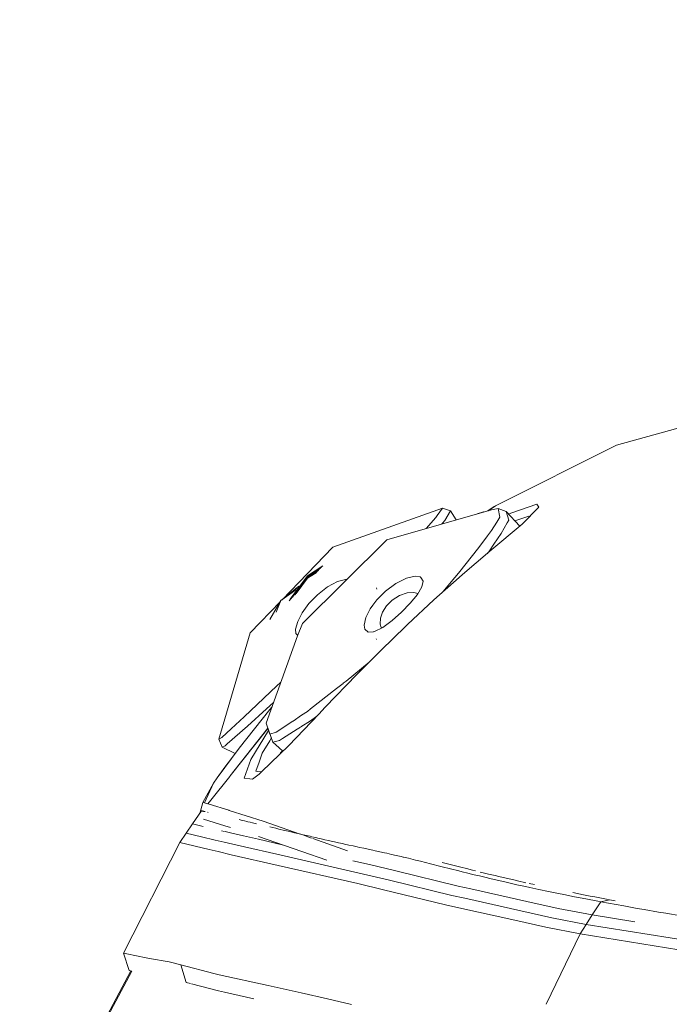
# Model space of a CAD drawing. Units: millimetres. Extents: x 763 to 10249, y -493 to 3598.
# Drawn here: x 2524 to 2638, y 2705 to 2877 of the extents above; entities that cross this region are included whole.
import ezdxf

# ---------------------------------------------------------------- set-up
doc = ezdxf.new("R2010")
doc.units = ezdxf.units.MM
doc.layers.add('1', color=7, linetype='Continuous', true_color=0xffffff)
doc.styles.add('blockfont', font='simplex.shx')
doc.dimstyles.get("Standard").update_dxf_attribs({"dimtxt": 0.18, "dimasz": 0.18, "dimexe": 0.18, "dimexo": 0.0625, "dimgap": 0.09, "dimtad": 0, "dimtih": 1, "dimtoh": 1, "dimdec": 4, "dimzin": 0, "dimdsep": 46, "dimtxsty": 'Standard', "dimcen": 0.09, "dimadec": 0, "dimazin": 0, "dimtfac": 1, "dimtdec": 4, "dimtofl": 0, "dimtmove": 0, "dimatfit": 3, "dimfxl": 1, "dimtolj": 1, "dimtzin": 0, "dimarcsym": 0})

# ---------------------------------------------------------------- blocks, each defined once
blk = doc.blocks.new('_U4')
at = {"layer": '1', "color": 18, "lineweight": 13}
for p, q in [((974.84621, 1199.084013), (974.84621, 3232.660257)), ((974.84621, 3229.485257), (2089.481438, 3229.485257)), ((3705, 3229.485257), (2590.364772, 3229.485257)), ((2121.433522, 3154.485257), (2096.433522, 3154.485257)), ((2096.433522, 3154.485257), (2096.433522, 3060.735257)), ((2353.100188, 3154.485257), (2328.100188, 3154.485257)), ((2353.100188, 3060.735257), (2353.100188, 3154.485257)), ((2096.433522, 3060.735257), (2121.433522, 3060.735257)), ((2328.100188, 3060.735257), (2353.100188, 3060.735257))]:
    blk.add_line(p, q, dxfattribs=at)
at = {"layer": '1', "color": 18, "lineweight": 70}
for points in [[(974.84621, 3229.485257), (1024.846161, 3242.882717), (1024.846259, 3216.087797)], [(3705, 3229.485257), (3655.000049, 3216.087797), (3654.999951, 3242.882717)]]:
    blk.add_solid(points, dxfattribs=at)
at = {"layer": '1', "color": 18, "linetype": 'Continuous', "lineweight": 13, "char_height": 50, "attachment_point": 7, "line_spacing_factor": 0.903614, "style": 'blockfont'}
for s, insert in [('\\W1.2899;107.5', (2093.718938, 3190.589424)), ('\\W1.1047;BBC', (2432.989772, 3190.589424)), ('\\W1.1591;2730', (2120.958522, 3068.714424))]:
    blk.add_mtext(s, dxfattribs=dict(at, insert=insert))

msp = doc.modelspace()

# ---------------------------------------------------------------- linework, layer by layer
at = {"layer": '1', "color": 18, "linetype": 'Continuous', "lineweight": 13}
for p, q in [((2662.382126, 2812.078685), (2628.926277, 2802.754849)), ((2607.694149, 2792.169541), (2628.926277, 2802.754849)), ((2607.694149, 2792.169541), (2606.379947, 2791.291546)), ((2606.568336, 2791.430205), (2607.460022, 2792.016715)), ((2607.460022, 2792.016715), (2607.589245, 2792.101115)), ((2607.694149, 2792.169541), (2607.589245, 2792.101115)), ((2610.376358, 2790.870398), (2614.899874, 2792.454213)), ((2614.899874, 2792.454213), (2615.273952, 2791.902274)), ((2598.367453, 2791.755408), (2579.131603, 2784.898013)), ((2606.95982, 2791.457862), (2588.617086, 2786.196917)), ((2597.217083, 2790.083379), (2597.468376, 2790.448636)), ((2598.367453, 2791.755408), (2597.468376, 2790.448636)), ((2598.367453, 2791.755408), (2599.803686, 2791.242093)), ((2599.803686, 2791.242093), (2598.780394, 2789.568156)), ((2599.803686, 2791.242093), (2600.769403, 2789.682366)), ((2605.546474, 2791.106433), (2604.470538, 2790.743902)), ((2605.546474, 2791.106433), (2605.392397, 2791.008304)), ((2605.546474, 2791.106433), (2605.626833, 2791.075543)), ((2606.35949, 2791.285679), (2606.568336, 2791.430205)), ((2606.95982, 2791.457862), (2608.130455, 2791.702241)), ((2608.130455, 2791.702241), (2609.548807, 2791.15507)), ((2608.436823, 2790.161103), (2608.130455, 2791.702241)), ((2609.548807, 2791.15507), (2611.946076, 2788.575084)), ((2609.99155, 2789.609641), (2609.548807, 2791.15507)), ((2610.376358, 2790.870398), (2609.988615, 2790.68174)), ((2612.354279, 2788.916796), (2615.283251, 2791.888446)), ((2612.480164, 2789.973229), (2613.516331, 2790.329188)), ((2613.516331, 2790.329188), (2613.610242, 2790.19106)), ((2615.273952, 2791.902274), (2615.283251, 2791.888446)), ((2595.532705, 2788.18041), (2597.217083, 2790.083379)), ((2598.284709, 2788.969723), (2598.385096, 2789.090842)), ((2598.780394, 2789.568156), (2598.385096, 2789.090842)), ((2612.354279, 2788.916796), (2606.710196, 2784.192055)), ((2606.970787, 2787.831277), (2607.891321, 2789.294451)), ((2608.436823, 2790.161103), (2607.891321, 2789.294451)), ((2608.67095, 2787.278146), (2609.732389, 2789.152116)), ((2609.99155, 2789.609641), (2609.732389, 2789.152116)), ((2611.090427, 2789.49595), (2612.480164, 2789.973229)), ((2611.940796, 2788.580766), (2611.978994, 2788.602641)), ((2604.772806, 2784.820527), (2606.288585, 2786.896811)), ((2606.289174, 2786.897617), (2606.769435, 2787.555468)), ((2606.772941, 2787.560271), (2606.970787, 2787.831277)), ((2608.67095, 2787.278146), (2607.411864, 2785.439584)), ((2573.836803, 2771.515578), (2588.617086, 2786.196917)), ((2607.411793, 2785.439481), (2606.60243, 2784.257621)), ((2570.25151, 2775.688924), (2579.131603, 2784.898013)), ((2601.180077, 2780.318946), (2604.772806, 2784.820527)), ((2601.880789, 2780.094594), (2606.710196, 2784.192055)), ((2606.60243, 2784.257621), (2606.25398, 2783.804984)), ((2574.678659, 2779.883832), (2577.389815, 2781.640248)), ((2574.678659, 2779.883832), (2571.668993, 2775.76136)), ((2574.678659, 2779.883832), (2577.261241, 2781.506913)), ((2574.678659, 2779.883832), (2575.307204, 2780.166824)), ((2574.692965, 2779.765338), (2577.097272, 2781.336871)), ((2574.692965, 2779.765338), (2576.964334, 2781.199011)), ((2574.692965, 2779.765338), (2575.414071, 2780.092501)), ((2574.700356, 2779.621333), (2576.743876, 2780.970389)), ((2574.700356, 2779.621333), (2576.615275, 2780.837025)), ((2574.700356, 2779.621333), (2575.510697, 2779.992369)), ((2574.701548, 2779.452294), (2576.324684, 2780.535673)), ((2574.701548, 2779.452294), (2576.209694, 2780.416425)), ((2600.543499, 2779.567212), (2601.180077, 2780.318946)), ((2601.880789, 2780.094594), (2601.31073, 2779.589623)), ((2574.692965, 2779.765338), (2571.481622, 2775.513265)), ((2574.700356, 2779.621333), (2571.798729, 2775.842115)), ((2574.700356, 2779.621333), (2572.077785, 2776.131505)), ((2574.701548, 2779.452294), (2572.473217, 2776.54158)), ((2574.701548, 2779.452294), (2572.710137, 2776.787274)), ((2573.759149, 2778.221305), (2574.700356, 2779.621333)), ((2573.81172, 2778.463931), (2574.692965, 2779.765338)), ((2579.959631, 2778.87246), (2578.195095, 2777.927607)), ((2581.384182, 2779.249638), (2579.959631, 2778.87246)), ((2581.594988, 2779.221826), (2581.384182, 2779.249638)), ((2590.192556, 2778.527945), (2588.362455, 2777.199954)), ((2592.060089, 2779.436558), (2590.192556, 2778.527945)), ((2593.607187, 2779.788226), (2592.060089, 2779.436558)), ((2594.455481, 2779.67903), (2593.607187, 2779.788226)), ((2594.607353, 2779.602498), (2594.455481, 2779.67903)), ((2594.988108, 2778.959006), (2594.607353, 2779.602498)), ((2594.988108, 2778.959006), (2594.755888, 2777.934045)), ((2601.31073, 2779.589623), (2596.874237, 2775.660247)), ((2598.444939, 2777.088135), (2600.543499, 2779.567212)), ((2570.050955, 2775.533408), (2572.895592, 2777.739225)), ((2570.050955, 2775.533408), (2572.585126, 2777.382819)), ((2570.36298, 2775.775362), (2573.177343, 2778.062669)), ((2576.432705, 2776.560515), (2574.935913, 2775.004119)), ((2578.195095, 2777.927607), (2576.432705, 2776.560515)), ((2586.838722, 2777.538508), (2586.78031, 2777.74784)), ((2588.362455, 2777.199954), (2586.836576, 2775.679559)), ((2590.833187, 2776.432961), (2589.560747, 2775.626153)), ((2592.190981, 2776.897639), (2590.833187, 2776.432961)), ((2593.36853, 2776.960343), (2592.190981, 2776.897639)), ((2592.732906, 2775.081843), (2593.967438, 2776.606292)), ((2593.36853, 2776.960343), (2594.054222, 2776.752919)), ((2593.967438, 2776.606292), (2594.755888, 2777.934045)), ((2594.054222, 2776.752919), (2594.05443, 2776.752787)), ((2598.271518, 2776.89781), (2598.444939, 2777.088135)), ((2564.63933, 2769.868821), (2569.969905, 2775.396887)), ((2570.050955, 2775.533408), (2568.075423, 2772.20579)), ((2570.050955, 2775.533408), (2569.226458, 2773.52715)), ((2574.935913, 2775.004119), (2573.782206, 2773.41029)), ((2586.14455, 2774.736775), (2585.689068, 2774.116248)), ((2586.836576, 2775.679559), (2586.145114, 2774.737544)), ((2588.557243, 2774.623364), (2589.560747, 2775.626153)), ((2591.204643, 2773.500413), (2592.732906, 2775.081843)), ((2592.236042, 2771.35393), (2596.874237, 2775.660247)), ((2573.782206, 2773.41029), (2572.991848, 2771.865577)), ((2585.689068, 2774.116248), (2584.939003, 2772.595853)), ((2587.797403, 2773.346633), (2587.480545, 2772.429198)), ((2587.797403, 2773.346633), (2587.862492, 2773.535222)), ((2587.862492, 2773.535222), (2588.557243, 2774.623364)), ((2589.550018, 2772.026271), (2591.204643, 2773.500413)), ((2572.991848, 2771.865577), (2572.62516, 2770.502776)), ((2572.931767, 2769.369811), (2573.836803, 2771.515578)), ((2584.939003, 2772.595853), (2584.647417, 2771.249264)), ((2584.647417, 2771.249264), (2584.755898, 2770.537108)), ((2587.480545, 2772.429198), (2587.441444, 2771.401376)), ((2587.631702, 2770.823687), (2587.441444, 2771.401376)), ((2587.925434, 2770.833462), (2589.550018, 2772.026271)), ((2592.236042, 2771.35393), (2591.942072, 2771.074265)), ((2559.161901, 2751.262635), (2564.63933, 2769.868821)), ((2572.62516, 2770.502776), (2572.662592, 2769.785136)), ((2572.662592, 2769.785136), (2572.965262, 2769.449226)), ((2584.755898, 2770.537108), (2585.371256, 2769.98803)), ((2585.371256, 2769.98803), (2586.218833, 2770.073902)), ((2585.700403, 2770.025307), (2585.697775, 2770.021111)), ((2586.102298, 2770.070823), (2586.096832, 2770.061542)), ((2586.205195, 2770.072521), (2586.213411, 2770.083407)), ((2586.226507, 2770.084891), (2586.218833, 2770.073902)), ((2586.224527, 2770.074479), (2586.47728, 2770.100087)), ((2586.232263, 2770.085542), (2586.224527, 2770.074479)), ((2586.254286, 2770.088037), (2586.247834, 2770.076841)), ((2586.47728, 2770.100087), (2587.925434, 2770.833462)), ((2591.942072, 2771.074265), (2587.54921, 2766.806334)), ((2587.631702, 2770.823687), (2587.730386, 2770.734686)), ((2567.441225, 2754.074067), (2572.931767, 2769.369811)), ((2586.832523, 2768.743247), (2586.767673, 2768.837184)), ((2587.54921, 2766.806334), (2583.361387, 2762.589425)), ((2581.495762, 2761.435717), (2585.496425, 2764.739292)), ((2569.348335, 2760.584801), (2569.993373, 2761.183931)), ((2583.361387, 2762.589425), (2577.817917, 2756.834)), ((2579.787175, 2760.100882), (2580.976063, 2761.029702)), ((2580.982884, 2761.035031), (2581.495762, 2761.435717)), ((2563.575983, 2755.184859), (2569.348335, 2760.584801)), ((2575.225323, 2756.536931), (2579.786734, 2760.100538)), ((2579.786968, 2760.10072), (2579.786969, 2760.100721)), ((2568.727116, 2757.656347), (2567.50083, 2756.554812)), ((2568.089485, 2756.46469), (2562.689304, 2749.65474)), ((2564.152241, 2753.546685), (2567.50083, 2756.554812)), ((2568.089485, 2756.46469), (2568.448974, 2756.88149)), ((2574.677229, 2756.108731), (2573.675871, 2755.436391)), ((2574.677229, 2756.108731), (2575.224986, 2756.536666)), ((2577.817917, 2756.834), (2576.664209, 2755.62498)), ((2563.575983, 2755.184859), (2561.302662, 2753.050297)), ((2567.441225, 2754.074067), (2568.123579, 2752.149314)), ((2567.441225, 2754.074067), (2567.952156, 2752.519101)), ((2569.234371, 2752.454966), (2572.157412, 2754.417102)), ((2571.403265, 2750.111789), (2576.664209, 2755.62498)), ((2572.166212, 2754.423009), (2573.675871, 2755.436391)), ((2575.228214, 2754.458398), (2573.535708, 2753.38893)), ((2575.228214, 2754.458398), (2576.35976, 2755.305933)), ((2559.695482, 2751.541346), (2561.302662, 2753.050297)), ((2564.152241, 2753.546685), (2560.637951, 2750.440568)), ((2561.116963, 2744.805969), (2567.739594, 2753.166011)), ((2567.747884, 2753.140783), (2561.12724, 2744.805743)), ((2567.873983, 2752.757012), (2564.790964, 2747.667283)), ((2567.952156, 2752.519101), (2568.646908, 2750.716895)), ((2569.234371, 2752.454966), (2568.123579, 2752.149314)), ((2572.908489, 2752.992599), (2570.29748, 2751.342744)), ((2572.909024, 2752.992937), (2572.909012, 2752.99293)), ((2573.500019, 2753.366378), (2572.909328, 2752.99313)), ((2559.161901, 2751.262635), (2559.695482, 2751.541346)), ((2559.161901, 2751.262635), (2559.720516, 2749.842852)), ((2566.762924, 2748.769015), (2568.068981, 2750.959843)), ((2568.068981, 2750.959843), (2568.372275, 2751.468601)), ((2569.763899, 2751.005381), (2568.646908, 2750.716895)), ((2568.646908, 2750.716895), (2569.149337, 2750.258223)), ((2570.29748, 2751.342744), (2569.763899, 2751.005381)), ((2562.689304, 2749.65474), (2558.865547, 2744.458646)), ((2560.257435, 2750.104398), (2559.720516, 2749.842852)), ((2559.720516, 2749.842852), (2562.009725, 2748.731262)), ((2560.637951, 2750.440568), (2560.257435, 2750.104398)), ((2566.622555, 2745.5065), (2571.403265, 2750.111789)), ((2569.149349, 2750.258212), (2569.149371, 2750.258192)), ((2569.149435, 2750.258133), (2569.740391, 2749.718643)), ((2569.740426, 2749.718611), (2569.740561, 2749.718488)), ((2569.740573, 2749.718478), (2570.38462, 2749.130521)), ((2569.992065, 2748.831958), (2569.897549, 2748.661323)), ((2569.992065, 2748.831958), (2570.303646, 2749.204443)), ((2561.350885, 2747.835966), (2560.403109, 2746.586531)), ((2564.790964, 2747.667283), (2563.601971, 2744.429082)), ((2565.625191, 2745.629042), (2566.196925, 2747.206943)), ((2566.197022, 2747.207211), (2566.762924, 2748.769015)), ((2559.173188, 2744.876698), (2560.403109, 2746.586531)), ((2565.984249, 2745.583504), (2565.625191, 2745.629042)), ((2566.61891, 2745.502988), (2565.984249, 2745.583504)), ((2566.2117, 2745.11072), (2566.61891, 2745.502988)), ((2561.063044, 2744.724923), (2557.743747, 2740.546104)), ((2557.745517, 2740.550042), (2561.053671, 2744.726073)), ((2558.865547, 2744.458646), (2558.230639, 2743.565768)), ((2558.238268, 2743.576974), (2558.267838, 2743.618082)), ((2561.058659, 2744.73237), (2561.11573, 2744.804412)), ((2561.12601, 2744.804194), (2561.068019, 2744.731186)), ((2563.601971, 2744.429082), (2564.568758, 2744.308919)), ((2564.568758, 2744.308919), (2565.062761, 2744.247407)), ((2566.2117, 2745.11072), (2565.062761, 2744.247407)), ((2558.223697, 2743.550305), (2556.365728, 2740.149707)), ((2558.230639, 2743.565768), (2556.661606, 2740.070552)), ((2558.230639, 2743.565768), (2558.234453, 2743.571252)), ((2558.234453, 2743.571252), (2558.238268, 2743.576974)), ((2558.238268, 2743.576974), (2558.237144, 2743.574917)), ((2558.238268, 2743.576974), (2558.237685, 2743.575678)), ((2557.242155, 2739.914626), (2557.742982, 2740.546842)), ((2557.741232, 2740.542938), (2557.242155, 2739.914626)), ((2556.129456, 2738.687009), (2554.504871, 2736.400574)), ((2556.365728, 2740.149707), (2555.81698, 2738.247232)), ((2556.270725, 2738.715928), (2556.129456, 2738.687009)), ((2556.138515, 2738.684624), (2556.129456, 2738.687009)), ((2556.157351, 2738.679856), (2556.138515, 2738.684624)), ((2556.170702, 2738.676757), (2556.157351, 2738.679856)), ((2556.205034, 2738.668412), (2556.170702, 2738.676757)), ((2556.249619, 2738.657922), (2556.205034, 2738.668412)), ((2556.275845, 2738.651723), (2556.249619, 2738.657922)), ((2556.336164, 2738.637656), (2556.275845, 2738.651723)), ((2556.406498, 2738.621205), (2556.336164, 2738.637656)), ((2556.365728, 2740.149707), (2556.661606, 2740.070552)), ((2556.487322, 2738.60237), (2556.406498, 2738.621205)), ((2556.531668, 2738.592118), (2556.487322, 2738.60237)), ((2556.62775, 2738.569707), (2556.531668, 2738.592118)), ((2556.734324, 2738.54515), (2556.62775, 2738.569707)), ((2556.661606, 2740.070552), (2557.242155, 2739.914626)), ((2557.263613, 2738.422602), (2557.188511, 2738.440007)), ((2557.242155, 2739.914626), (2557.433012, 2739.8552)), ((2557.433237, 2739.85513), (2560.8778, 2738.782614)), ((2560.8778, 2738.782614), (2560.979128, 2738.750905)), ((2560.979128, 2738.750905), (2566.903114, 2736.880988)), ((2556.471825, 2737.248629), (2560.199976, 2736.072272)), ((2562.88147, 2737.110108), (2562.697411, 2737.1535)), ((2563.257456, 2737.021178), (2562.88147, 2737.110108)), ((2563.643932, 2736.929864), (2563.257456, 2737.021178)), ((2564.041376, 2736.835688), (2563.643932, 2736.929864)), ((2564.244032, 2736.787528), (2564.041376, 2736.835688)), ((2564.657927, 2736.689299), (2564.244032, 2736.787528)), ((2566.903114, 2736.880988), (2573.422677, 2734.618873)), ((2554.504871, 2736.400574), (2553.400755, 2734.773368)), ((2556.417304, 2735.95331), (2554.504871, 2736.400574)), ((2559.62348, 2735.203475), (2560.133074, 2735.084272)), ((2560.199976, 2736.072272), (2561.187583, 2735.758004)), ((2560.279669, 2735.049981), (2561.202288, 2734.834164)), ((2564.657927, 2736.689299), (2565.08255, 2736.588448)), ((2565.08255, 2736.588448), (2565.299273, 2736.53695)), ((2565.740585, 2736.431807), (2565.299273, 2736.53695)), ((2568.613768, 2735.748023), (2568.108559, 2735.867947)), ((2569.129229, 2735.625714), (2568.613768, 2735.748023)), ((2569.65518, 2735.50126), (2569.129229, 2735.625714)), ((2569.921732, 2735.438317), (2569.65518, 2735.50126)), ((2570.462704, 2735.310763), (2569.921732, 2735.438317)), ((2571.013927, 2735.181063), (2570.462704, 2735.310763)), ((2571.574688, 2735.049456), (2571.013927, 2735.181063)), ((2571.574688, 2735.049456), (2571.792603, 2734.998435)), ((2571.792603, 2734.998435), (2571.858883, 2734.982938)), ((2552.325249, 2733.127326), (2553.400755, 2734.773368)), ((2556.10502, 2734.140538), (2553.400755, 2734.773368)), ((2558.519363, 2733.575553), (2556.10733, 2734.139997)), ((2558.519363, 2733.575553), (2560.09531, 2733.206719)), ((2561.202288, 2734.834164), (2563.472748, 2734.295577)), ((2566.091266, 2733.699611), (2563.472748, 2734.295577)), ((2570.278296, 2732.746656), (2566.091266, 2733.699611)), ((2566.114426, 2734.190196), (2573.699236, 2731.560677)), ((2572.434425, 2734.848469), (2571.858883, 2734.982938)), ((2573.019981, 2734.712332), (2572.434425, 2734.848469)), ((2573.019981, 2734.712332), (2573.316574, 2734.64343)), ((2573.91715, 2734.504431), (2573.316574, 2734.64343)), ((2573.873332, 2734.462508), (2574.489117, 2734.248847)), ((2574.52774, 2734.363765), (2573.91715, 2734.504431)), ((2574.489117, 2734.248847), (2575.404644, 2733.924836)), ((2575.148821, 2734.22119), (2574.52774, 2734.363765)), ((2575.463057, 2734.149188), (2575.148821, 2734.22119)), ((2576.099634, 2734.003991), (2575.463057, 2734.149188)), ((2575.646699, 2733.839186), (2581.701779, 2731.696625)), ((2576.746702, 2733.857125), (2576.099634, 2734.003991)), ((2577.074289, 2733.782977), (2576.746702, 2733.857125)), ((2577.737093, 2733.633488), (2577.074289, 2733.782977)), ((2578.410864, 2733.482093), (2577.737093, 2733.633488)), ((2579.095602, 2733.329266), (2578.410864, 2733.482093)), ((2579.442024, 2733.252257), (2579.095602, 2733.329266)), ((2552.325249, 2733.127326), (2542.434692, 2713.761538)), ((2552.325249, 2733.127326), (2557.444096, 2731.928557)), ((2557.444096, 2731.928557), (2559.017181, 2731.559962)), ((2559.017181, 2731.559962), (2561.341286, 2731.007785)), ((2562.39295, 2732.661217), (2560.09531, 2733.206719)), ((2562.39295, 2732.661217), (2570.63508, 2730.78534)), ((2578.081868, 2730.026935), (2573.699236, 2731.560677)), ((2580.142975, 2733.096808), (2579.442024, 2733.252257)), ((2580.85537, 2732.93969), (2580.142975, 2733.096808)), ((2581.21562, 2732.860774), (2580.85537, 2732.93969)), ((2581.944466, 2732.701033), (2581.21562, 2732.860774)), ((2582.684755, 2732.539624), (2581.944466, 2732.701033)), ((2583.436251, 2732.37583), (2582.684755, 2732.539624)), ((2583.81629, 2732.293099), (2583.436251, 2732.37583)), ((2584.584713, 2732.126206), (2583.81629, 2732.293099)), ((2585.364342, 2731.956452), (2584.584713, 2732.126206)), ((2586.155415, 2731.784075), (2585.364342, 2731.956452)), ((2586.555243, 2731.696814), (2586.155415, 2731.784075)), ((2586.555243, 2731.696814), (2587.363005, 2731.519669)), ((2569.565296, 2729.136199), (2561.341286, 2731.007785)), ((2570.63508, 2730.78534), (2584.545612, 2727.619618)), ((2585.587263, 2729.262561), (2582.673396, 2729.92571)), ((2587.363005, 2731.519669), (2588.181496, 2731.33871)), ((2588.594675, 2731.24668), (2588.181496, 2731.33871)), ((2589.428186, 2731.059283), (2588.594675, 2731.24668)), ((2590.269566, 2730.867118), (2589.428186, 2731.059283)), ((2591.115713, 2730.670899), (2590.269566, 2730.867118)), ((2591.115713, 2730.670899), (2591.475487, 2730.586499)), ((2591.475487, 2730.586499), (2591.53986, 2730.571479)), ((2592.389345, 2730.3693), (2591.53986, 2730.571479)), ((2593.242168, 2730.163306), (2592.389345, 2730.3693)), ((2593.670368, 2730.058879), (2593.242168, 2730.163306)), ((2594.531536, 2729.847163), (2593.670368, 2730.058879)), ((2595.401049, 2729.631394), (2594.531536, 2729.847163)), ((2569.565296, 2729.136199), (2583.530903, 2725.958079)), ((2590.186119, 2728.148907), (2585.587263, 2729.262561)), ((2590.186119, 2728.148907), (2601.101637, 2725.505561)), ((2596.282959, 2729.411334), (2595.401049, 2729.631394)), ((2596.729755, 2729.299277), (2596.282959, 2729.411334)), ((2597.63813, 2729.070872), (2596.729755, 2729.299277)), ((2598.569155, 2728.836268), (2597.63813, 2729.070872)), ((2599.232912, 2729.40585), (2598.325253, 2729.633778)), ((2599.527121, 2728.595227), (2598.569155, 2728.836268)), ((2599.232912, 2729.40585), (2600.162983, 2729.171962)), ((2600.017071, 2728.471965), (2599.527121, 2728.595227)), ((2601.022243, 2728.220195), (2600.017071, 2728.471965)), ((2601.119757, 2728.931397), (2600.162983, 2729.171962)), ((2602.063894, 2727.961034), (2601.022243, 2728.220195)), ((2601.60923, 2728.808612), (2601.119757, 2728.931397)), ((2601.60923, 2728.808612), (2602.612972, 2728.557557)), ((2603.653193, 2728.299111), (2602.612972, 2728.557557)), ((2603.653193, 2728.299111), (2604.187965, 2728.167027)), ((2584.545612, 2727.619618), (2589.088917, 2726.51884)), ((2589.088917, 2726.51884), (2600.000858, 2723.874778)), ((2602.599621, 2727.828711), (2602.063894, 2727.961034)), ((2603.703499, 2727.557391), (2602.599621, 2727.828711)), ((2603.703499, 2727.557391), (2604.474545, 2727.370232)), ((2604.85363, 2727.277964), (2604.474545, 2727.370232)), ((2606.053829, 2726.989955), (2604.85363, 2727.277964)), ((2605.004311, 2727.966756), (2605.289936, 2727.896661)), ((2605.289936, 2727.896661), (2606.437922, 2727.617949)), ((2606.673717, 2726.842612), (2606.053829, 2726.989955)), ((2606.437922, 2727.617949), (2607.635975, 2727.330655)), ((2607.955217, 2726.541489), (2606.673717, 2726.842612)), ((2607.635975, 2727.330655), (2608.254671, 2727.183789)), ((2609.29513, 2726.231545), (2607.955217, 2726.541489)), ((2608.254671, 2727.183789), (2609.533548, 2726.88362)), ((2610.870361, 2726.57463), (2609.533548, 2726.88362)), ((2611.561775, 2726.417035), (2610.870361, 2726.57463)), ((2611.561775, 2726.417035), (2612.99181, 2726.09517)), ((2583.530903, 2725.958079), (2588.020325, 2724.869698)), ((2588.020325, 2724.869698), (2598.928928, 2722.224921)), ((2603.364944, 2724.999636), (2601.101637, 2725.505561)), ((2613.165379, 2722.809762), (2603.364944, 2724.999636)), ((2609.987974, 2726.073235), (2609.29513, 2726.231545)), ((2611.421347, 2725.750178), (2609.987974, 2726.073235)), ((2612.921476, 2725.418299), (2611.421347, 2725.750178)), ((2612.921476, 2725.418299), (2613.670826, 2725.254744)), ((2613.559279, 2725.969759), (2614.488125, 2725.764483)), ((2613.69729, 2725.249022), (2613.670826, 2725.254744)), ((2615.303516, 2724.903792), (2613.69729, 2725.249022)), ((2616.986036, 2724.549741), (2615.303516, 2724.903792)), ((2602.282286, 2723.364562), (2600.000858, 2723.874778)), ((2612.092733, 2721.170872), (2602.282286, 2723.364562)), ((2618.74938, 2724.186867), (2616.986036, 2724.549741)), ((2619.662762, 2724.002093), (2618.74938, 2724.186867)), ((2621.555805, 2723.626107), (2619.662762, 2724.002093)), ((2621.210575, 2724.354714), (2623.09742, 2723.980397)), ((2623.541117, 2723.241061), (2621.555805, 2723.626107)), ((2623.09742, 2723.980397), (2624.294996, 2723.748416)), ((2625.623226, 2722.847432), (2623.541117, 2723.241061)), ((2624.294996, 2723.748416), (2625.075817, 2723.597258)), ((2625.075817, 2723.597258), (2627.14982, 2723.205298)), ((2627.684593, 2723.105878), (2626.159668, 2722.747773)), ((2627.14982, 2723.205298), (2627.683878, 2723.106116)), ((2627.684593, 2723.105878), (2627.683878, 2723.106116)), ((2628.650946, 2722.929349), (2627.684593, 2723.105878)), ((2598.928928, 2722.224921), (2601.227283, 2721.710652)), ((2601.227283, 2721.710652), (2611.047745, 2719.513386)), ((2613.165379, 2722.809762), (2618.644238, 2721.585482)), ((2624.616146, 2720.435828), (2618.644238, 2721.585482)), ((2626.159668, 2722.747773), (2624.616146, 2720.435828)), ((2625.623226, 2722.847432), (2626.15943, 2722.747773)), ((2626.15943, 2722.747773), (2626.159668, 2722.747773)), ((2626.159668, 2722.747773), (2630.167723, 2722.014159)), ((2632.522106, 2721.596926), (2630.167723, 2722.014159)), ((2633.737087, 2721.385688), (2632.522106, 2721.596926)), ((2636.244297, 2720.957965), (2633.737087, 2721.385688)), ((2611.047745, 2719.513386), (2616.512299, 2718.290776)), ((2617.563963, 2719.947547), (2612.092733, 2721.170872)), ((2623.565912, 2718.790025), (2617.563963, 2719.947547)), ((2624.616146, 2720.435828), (2623.565912, 2718.790025)), ((2624.616146, 2720.435828), (2632.12784, 2719.228236)), ((2637.537003, 2720.741719), (2636.244297, 2720.957965)), ((2640.202999, 2720.305175), (2637.537003, 2720.741719)), ((2622.542858, 2717.125624), (2616.512299, 2718.290776)), ((2623.565912, 2718.790025), (2622.542858, 2717.125624)), ((2652.937889, 2714.058131), (2623.565912, 2718.790025)), ((2616.578357, 2704.789764), (2622.542858, 2717.125624)), ((2651.933432, 2712.381095), (2622.542858, 2717.125624)), ((2542.434692, 2713.761538), (2545.270326, 2713.174426)), ((2543.395758, 2710.696429), (2542.434692, 2713.761538)), ((2545.281147, 2713.172186), (2545.804024, 2713.063926)), ((2545.804024, 2713.063926), (2546.675205, 2712.883681)), ((2546.963453, 2712.823838), (2546.675205, 2712.883681)), ((2546.963453, 2712.823838), (2550.42243, 2712.209433)), ((2552.459002, 2711.703748), (2550.42243, 2712.209433)), ((2552.459002, 2711.703748), (2553.446531, 2708.609313)), ((2558.30121, 2710.195988), (2552.459002, 2711.703748)), ((2543.883472, 2710.594671), (2365.366936, 2375.881404)), ((2543.707789, 2710.623092), (2365.366962, 2375.881413)), ((2543.403611, 2710.711196), (2543.395758, 2710.696429)), ((2543.404818, 2710.707396), (2543.395758, 2710.696429)), ((2543.395758, 2710.696429), (2543.893261, 2710.592628)), ((2543.913482, 2710.608182), (2543.404818, 2710.707396)), ((2559.188366, 2709.967107), (2558.30121, 2710.195988)), ((2567.794323, 2708.09409), (2559.188366, 2709.967107)), ((2553.446531, 2708.609313), (2554.179618, 2708.421643)), ((2554.340832, 2708.380373), (2559.080124, 2707.167119)), ((2573.592186, 2706.772059), (2567.794323, 2708.09409)), ((2560.153723, 2706.892461), (2559.080124, 2707.167119)), ((2565.316323, 2705.762635), (2560.153723, 2706.892461)), ((2573.592186, 2706.772059), (2578.196764, 2705.722541)), ((2582.397938, 2704.764575), (2578.196764, 2705.722541))]:
    msp.add_line(p, q, dxfattribs=at)

# ---------------------------------------------------------------- dimensions: what is measured, and where the dimension line sits
dim = msp.add_linear_dim(base=(974.84621, 3229.485257), p1=(3705, 3395), p2=(974.84621, 1197.496513), text='<>\\P[\\C18;\\H50.00;\\Fsimplex.shx;2730\\Fsimplex.shx;\\H50.00;\\C18; ]\\C18;\\H50.00;\\Fsimplex.shx;BBC\\Fsimplex.shx;\\H50.00;\\C18;', dimstyle='Standard', override={"dimtxt": 50, "dimasz": 50, "dimexe": 3.175, "dimexo": 1.5875, "dimgap": 1.5875, "dimtih": 1, "dimtoh": 1, "dimdec": 1, "dimlfac": 0.03937, "dimdsep": 46, "dimlunit": 2, "dimtxsty": 'blockfont', "dimsah": 1, "dimse1": 0, "dimse2": 0, "dimsd1": 0, "dimsd2": 0, "dimclrd": 18, "dimclre": 18, "dimclrt": 18, "dimtol": 0, "dimtm": -0.1, "dimtfac": 1, "dimtdec": 2, "dimtofl": 1, "dimtmove": 0, "dimlwd": 13, "dimlwe": 13}, dxfattribs=at)
dim.commit()
dim.dimension.update_dxf_attribs({"geometry": '_U4', "text_midpoint": (2339.923105, 3229.485257), "dimtype": 160})

doc.saveas('drawing.dxf')
